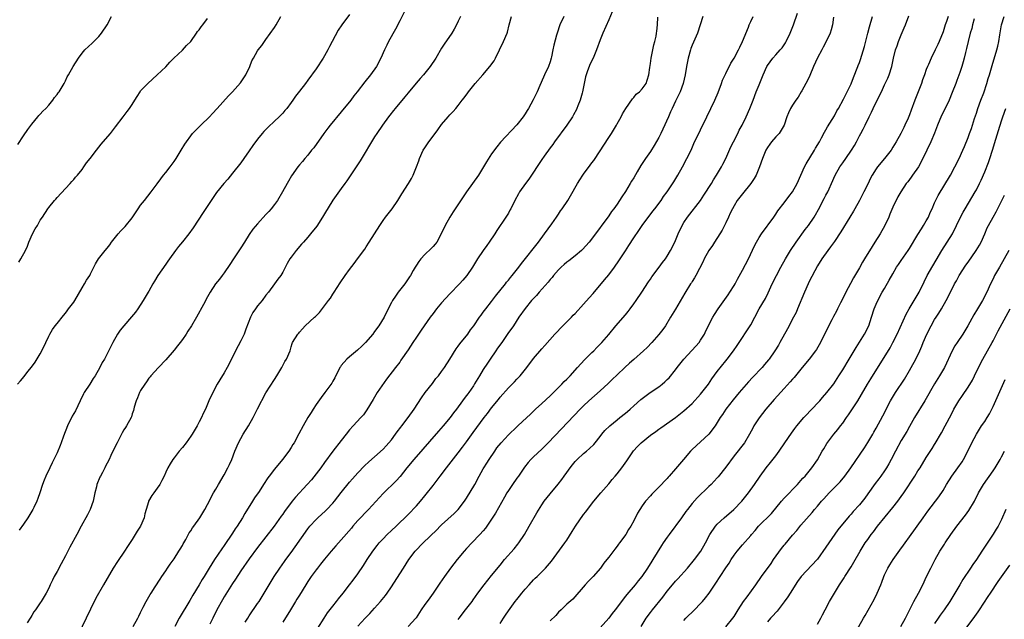
# Model space of a CAD drawing. Units: inches. Extents: x 2583000 to 2586000, y 1515000 to 1518000.
# Drawn here: x 2584072 to 2584308, y 1516817 to 1516960 of the extents above; entities that cross this region are included whole.
import ezdxf

# ---------------------------------------------------------------- set-up
doc = ezdxf.new("R2010")
doc.units = ezdxf.units.IN
doc.header["$MEASUREMENT"] = 0
doc.layers.add('LD25831515_2ft', color=72, linetype='Continuous')

msp = doc.modelspace()

# ---------------------------------------------------------------- linework, layer by layer
at = {"layer": 'LD25831515_2ft'}
for points, elevation in [([(2584164.58, 1516963), (2584163, 1516959.96), (2584162.01, 1516957.99), (2584160.29, 1516955), (2584159.9, 1516954.1), (2584159.34, 1516953), (2584158.51, 1516951), (2584157.43, 1516949), (2584156, 1516947), (2584154.67, 1516945.33), (2584152.85, 1516943), (2584152.02, 1516941.98), (2584151.29, 1516941), (2584149, 1516938.15), (2584146.33, 1516935), (2584145.76, 1516934.24), (2584144.81, 1516933), (2584142.41, 1516929.59), (2584141.93, 1516929), (2584141, 1516927.8), (2584140.31, 1516927), (2584139.72, 1516926.28), (2584139, 1516925.48), (2584138.6, 1516925), (2584137.13, 1516922.87), (2584136.41, 1516921.59), (2584136.1, 1516921), (2584134.97, 1516919), (2584133.73, 1516917), (2584133, 1516915.99), (2584132.23, 1516915), (2584131.67, 1516914.33), (2584131, 1516913.57), (2584129, 1516911.4), (2584127.89, 1516910.11), (2584127, 1516908.8), (2584125.89, 1516907), (2584125, 1516905.61), (2584123.2, 1516903), (2584122.34, 1516901.66), (2584121, 1516899.65), (2584120.48, 1516899), (2584119.85, 1516898.15), (2584118.9, 1516897), (2584117.62, 1516895), (2584117, 1516893.94), (2584116.04, 1516892.04), (2584114.41, 1516889), (2584113.21, 1516887), (2584112.32, 1516885.68), (2584111.9, 1516885), (2584111, 1516883.7), (2584110.49, 1516883), (2584109.83, 1516882.17), (2584109, 1516881.15), (2584107, 1516878.82), (2584105.29, 1516877), (2584103.45, 1516875), (2584103.26, 1516874.74), (2584103, 1516874.42), (2584102.43, 1516873.57), (2584101.97, 1516873), (2584101, 1516871.51), (2584100.71, 1516871), (2584100.25, 1516869.75), (2584099.9, 1516869), (2584099.47, 1516867.47), (2584099.28, 1516866.72), (2584099, 1516865.91), (2584098.8, 1516865.2), (2584098.71, 1516865), (2584097.63, 1516863), (2584097.37, 1516862.63), (2584097, 1516862.05), (2584096.62, 1516861.38), (2584095.37, 1516859), (2584094.38, 1516857), (2584093.9, 1516855.9), (2584093.47, 1516855), (2584093, 1516854.06), (2584092.62, 1516853.38), (2584092.47, 1516853), (2584091.87, 1516851.87), (2584091.38, 1516851), (2584091.26, 1516850.74), (2584090.54, 1516849), (2584090.41, 1516848.41), (2584090.07, 1516847), (2584089.64, 1516845), (2584088.91, 1516843), (2584088.27, 1516841.73), (2584086.78, 1516839), (2584085.72, 1516837), (2584084.05, 1516833.95), (2584083, 1516831.93), (2584081.97, 1516830.03), (2584081, 1516828.19), (2584080.35, 1516827), (2584079.9, 1516826.1), (2584079.38, 1516825), (2584079, 1516824.15), (2584078.4, 1516823), (2584077.23, 1516821), (2584077, 1516820.63), (2584075.87, 1516819), (2584075.48, 1516818.52), (2584075, 1516817.67), (2584074.73, 1516817.27), (2584074.59, 1516817), (2584073.88, 1516815.88)], 8412), ([(2584071.56, 1516873), (2584072.23, 1516873.77), (2584073.13, 1516874.87), (2584074.02, 1516876.02), (2584074.9, 1516877.1), (2584075.75, 1516878.25), (2584077, 1516880.28), (2584077.4, 1516881), (2584078.34, 1516883), (2584079, 1516884.48), (2584079.25, 1516885), (2584079.88, 1516886.12), (2584080.53, 1516887), (2584081, 1516887.55), (2584082.54, 1516889.46), (2584083, 1516889.96), (2584083.43, 1516890.57), (2584083.78, 1516891), (2584085, 1516892.65), (2584085.24, 1516893), (2584087, 1516896.09), (2584087.6, 1516897), (2584088.09, 1516897.91), (2584088.81, 1516899), (2584089, 1516899.43), (2584089.77, 1516901), (2584090.2, 1516901.8), (2584090.94, 1516903), (2584092.52, 1516905), (2584093, 1516905.54), (2584093.63, 1516906.37), (2584094.07, 1516907), (2584095.64, 1516909), (2584096.29, 1516909.71), (2584097.27, 1516910.73), (2584099, 1516912.84), (2584100.43, 1516915), (2584101, 1516915.81), (2584101.91, 1516917), (2584103.56, 1516919), (2584105, 1516920.92), (2584105.86, 1516922.14), (2584106.5, 1516923), (2584107, 1516923.67), (2584108.06, 1516925), (2584109, 1516926.3), (2584109.49, 1516927), (2584110.71, 1516929), (2584111.56, 1516930.44), (2584111.94, 1516931), (2584113, 1516932.43), (2584113.45, 1516933), (2584114.19, 1516933.81), (2584115.38, 1516935), (2584117.46, 1516937), (2584118.2, 1516937.8), (2584119.34, 1516939), (2584122.01, 1516941.99), (2584123.02, 1516943), (2584124.88, 1516945.12), (2584126.17, 1516947), (2584127.16, 1516949), (2584127.65, 1516950.35), (2584127.99, 1516951), (2584129, 1516952.78), (2584129.14, 1516953), (2584129.99, 1516954.02), (2584130.64, 1516955), (2584131, 1516955.48), (2584133, 1516958.34), (2584133.42, 1516959), (2584134.56, 1516961)], 8408), ([(2584071.61, 1516930.39), (2584073, 1516932.4), (2584074.03, 1516933.97), (2584075, 1516935.21), (2584076.43, 1516937), (2584076.68, 1516937.32), (2584077, 1516937.65), (2584077.63, 1516938.37), (2584078.28, 1516939), (2584079, 1516939.79), (2584079.99, 1516941), (2584080.4, 1516941.6), (2584081, 1516942.35), (2584081.26, 1516942.74), (2584081.48, 1516943), (2584082.69, 1516945), (2584083, 1516945.59), (2584083.46, 1516946.54), (2584083.71, 1516947), (2584084.84, 1516949), (2584086.11, 1516951), (2584087, 1516952.25), (2584087.66, 1516953), (2584089.39, 1516954.61), (2584091, 1516956.19), (2584091.64, 1516957), (2584093, 1516958.99), (2584094.07, 1516961)], 8404), ([(2584071.82, 1516902.18), (2584072.37, 1516903), (2584073.49, 1516905), (2584073.96, 1516906.04), (2584074.25, 1516907), (2584075.09, 1516909), (2584075.8, 1516910.2), (2584076.29, 1516911), (2584077, 1516912.29), (2584077.54, 1516913), (2584078.81, 1516915), (2584079, 1516915.27), (2584080.4, 1516917), (2584080.7, 1516917.3), (2584081, 1516917.66), (2584083, 1516919.83), (2584084.14, 1516921), (2584084.53, 1516921.47), (2584085, 1516921.98), (2584085.45, 1516922.55), (2584085.89, 1516923), (2584087, 1516924.39), (2584087.44, 1516925), (2584088.04, 1516925.96), (2584088.91, 1516927), (2584090.42, 1516929), (2584091, 1516929.69), (2584091.56, 1516930.44), (2584092.07, 1516931), (2584093.78, 1516933), (2584095, 1516934.57), (2584096.79, 1516937), (2584097.77, 1516938.23), (2584098.35, 1516939), (2584099, 1516939.92), (2584099.63, 1516941), (2584100.17, 1516941.83), (2584100.87, 1516943), (2584101, 1516943.17), (2584102.74, 1516945), (2584105, 1516947), (2584107, 1516948.97), (2584107.96, 1516950.04), (2584108.94, 1516951), (2584111, 1516952.93), (2584111.98, 1516954.02), (2584113, 1516955.05), (2584114.39, 1516957), (2584114.63, 1516957.37), (2584115, 1516957.81), (2584115.48, 1516958.52), (2584115.86, 1516959), (2584117, 1516960.54)], 8406), ([(2584151, 1516961.48), (2584149.18, 1516959), (2584148.29, 1516957.71), (2584146.86, 1516955), (2584146.18, 1516953.82), (2584145.79, 1516953), (2584145, 1516951.58), (2584144.66, 1516951), (2584143, 1516948.51), (2584141, 1516945.73), (2584140.45, 1516945), (2584139, 1516943.16), (2584138.07, 1516941.93), (2584137.44, 1516941), (2584137, 1516940.38), (2584135.96, 1516939), (2584135.52, 1516938.48), (2584135, 1516937.88), (2584134.17, 1516937), (2584133, 1516935.92), (2584131.49, 1516934.51), (2584130.52, 1516933.48), (2584130.1, 1516933), (2584129, 1516931.63), (2584127.85, 1516930.15), (2584127, 1516928.83), (2584125.73, 1516927), (2584125, 1516926.01), (2584123, 1516923.47), (2584121.9, 1516922.1), (2584120.92, 1516921), (2584119.14, 1516918.86), (2584119, 1516918.67), (2584117.9, 1516917), (2584115.93, 1516914.07), (2584113.56, 1516910.44), (2584112.5, 1516909), (2584111, 1516907.06), (2584110.07, 1516905.93), (2584109.35, 1516905), (2584107.88, 1516903), (2584107.53, 1516902.47), (2584107, 1516901.75), (2584105.09, 1516899), (2584104.32, 1516897.68), (2584103.91, 1516897), (2584103, 1516895.3), (2584102.82, 1516895), (2584101.62, 1516893), (2584100.3, 1516891), (2584099.75, 1516890.25), (2584098.85, 1516889.15), (2584096.97, 1516887), (2584096.1, 1516885.9), (2584095.5, 1516885), (2584094.38, 1516883), (2584093, 1516880.25), (2584092.34, 1516879), (2584091.82, 1516878.18), (2584091.28, 1516877), (2584090.11, 1516875), (2584089.65, 1516874.35), (2584088.82, 1516873), (2584087.53, 1516871), (2584087.34, 1516870.66), (2584086.5, 1516869), (2584085.39, 1516866.61), (2584084.66, 1516865.34), (2584083.47, 1516863), (2584082.52, 1516860.52), (2584081.99, 1516859), (2584081.71, 1516858.29), (2584081, 1516856.59), (2584079.83, 1516854.17), (2584079.24, 1516853), (2584078.29, 1516851), (2584077.95, 1516850.05), (2584077.52, 1516849), (2584076.9, 1516847), (2584076.37, 1516845.63), (2584076.17, 1516845), (2584075.46, 1516843.46), (2584075.23, 1516843), (2584075, 1516842.59), (2584074.01, 1516841), (2584073, 1516839.52), (2584071.95, 1516838.05)], 8410), ([(2584177.51, 1516961), (2584177, 1516959.85), (2584176.6, 1516959), (2584176.05, 1516957.95), (2584175.46, 1516957), (2584173.63, 1516954.37), (2584173, 1516953.4), (2584171.63, 1516951), (2584170.31, 1516949), (2584168.68, 1516947), (2584167.87, 1516946.13), (2584166.92, 1516945.08), (2584165, 1516942.76), (2584164.23, 1516941.77), (2584161.91, 1516939), (2584161.52, 1516938.48), (2584160.63, 1516937.37), (2584160.31, 1516937), (2584158.84, 1516935), (2584157.51, 1516933), (2584157, 1516932.19), (2584153.53, 1516926.47), (2584152.75, 1516925.25), (2584151.17, 1516922.83), (2584150.35, 1516921.65), (2584149.89, 1516921), (2584149, 1516919.84), (2584146.96, 1516917.04), (2584145, 1516913.78), (2584144.55, 1516913), (2584143.15, 1516910.85), (2584141.64, 1516909), (2584141, 1516908.17), (2584139.96, 1516907), (2584139.53, 1516906.47), (2584138.19, 1516905), (2584137, 1516903.41), (2584136.7, 1516903), (2584136.08, 1516901.92), (2584135, 1516899.78), (2584134.52, 1516899), (2584133.84, 1516898.16), (2584133.03, 1516897), (2584131.57, 1516895), (2584131, 1516894.29), (2584130.06, 1516893), (2584129, 1516891.74), (2584128.47, 1516891), (2584127.88, 1516890.12), (2584127.3, 1516889), (2584126.17, 1516886.17), (2584125.74, 1516885), (2584125, 1516883.37), (2584123.7, 1516881), (2584122.15, 1516877.85), (2584121.71, 1516877), (2584121, 1516875.7), (2584119.99, 1516874.01), (2584119.34, 1516873), (2584118.25, 1516871), (2584117.36, 1516869), (2584116.49, 1516867), (2584116, 1516866), (2584115.53, 1516865), (2584115, 1516863.95), (2584114.5, 1516863), (2584113.32, 1516861), (2584113, 1516860.53), (2584111.89, 1516859), (2584111, 1516857.88), (2584110.25, 1516857), (2584109, 1516855.37), (2584108.73, 1516855), (2584108.04, 1516853.96), (2584107.52, 1516853), (2584107, 1516851.93), (2584106.61, 1516851), (2584106.09, 1516849.91), (2584105.6, 1516849), (2584105, 1516848.08), (2584104.14, 1516847), (2584103.67, 1516846.33), (2584102.89, 1516845), (2584102.87, 1516844.87), (2584102.33, 1516843), (2584102.01, 1516841.99), (2584101.83, 1516841), (2584100.94, 1516839), (2584100.18, 1516837.82), (2584099, 1516835.86), (2584097.84, 1516834.16), (2584097.14, 1516833), (2584095.43, 1516830.57), (2584094.4, 1516829), (2584092.13, 1516825), (2584090.25, 1516821.75), (2584089, 1516819.12), (2584087.96, 1516817), (2584086.04, 1516813)], 8414), ([(2584099.2, 1516815), (2584100.33, 1516817), (2584100.54, 1516817.46), (2584101, 1516818.38), (2584101.19, 1516818.81), (2584101.64, 1516819.64), (2584102.31, 1516821), (2584103.32, 1516822.68), (2584103.54, 1516823), (2584104.49, 1516824.49), (2584105.64, 1516826.36), (2584106.11, 1516827), (2584107, 1516828.29), (2584107.47, 1516829), (2584108.06, 1516829.94), (2584109, 1516831.2), (2584110.14, 1516833), (2584110.46, 1516833.54), (2584111, 1516834.36), (2584111.21, 1516834.79), (2584111.35, 1516835), (2584111.79, 1516835.79), (2584112.61, 1516837.39), (2584113, 1516837.93), (2584113.4, 1516838.6), (2584113.72, 1516839), (2584115.15, 1516841), (2584116.36, 1516843), (2584117, 1516844.18), (2584118.47, 1516847), (2584119, 1516847.9), (2584119.61, 1516849), (2584121, 1516851.33), (2584121.88, 1516853), (2584122.23, 1516853.77), (2584122.82, 1516855), (2584123.58, 1516857), (2584124.41, 1516859), (2584125.57, 1516861), (2584126.8, 1516863), (2584127.92, 1516865), (2584129, 1516867.13), (2584131, 1516870.9), (2584133, 1516874.12), (2584133.6, 1516875), (2584134.77, 1516877), (2584135, 1516877.5), (2584135.54, 1516878.46), (2584135.92, 1516879), (2584136.75, 1516881), (2584137, 1516881.92), (2584137.26, 1516882.74), (2584137.38, 1516883), (2584138.61, 1516885), (2584138.82, 1516885.18), (2584139, 1516885.41), (2584139.76, 1516886.24), (2584140.41, 1516887), (2584142.62, 1516889), (2584142.83, 1516889.17), (2584143, 1516889.35), (2584143.84, 1516890.16), (2584145.99, 1516893), (2584146.41, 1516893.59), (2584147, 1516894.51), (2584147.35, 1516895), (2584148.74, 1516897.26), (2584149.94, 1516899), (2584151, 1516900.45), (2584152.11, 1516901.89), (2584152.9, 1516903), (2584154.65, 1516905.35), (2584155, 1516905.86), (2584155.72, 1516907), (2584157, 1516908.99), (2584158.23, 1516911), (2584159, 1516912.16), (2584159.59, 1516913), (2584160.2, 1516913.8), (2584161.21, 1516915), (2584162.54, 1516917), (2584163.47, 1516918.53), (2584165.08, 1516921), (2584165.79, 1516922.21), (2584166.23, 1516923), (2584167.05, 1516925), (2584167.56, 1516926.44), (2584167.74, 1516927), (2584168.61, 1516929), (2584169, 1516929.6), (2584169.99, 1516931), (2584171, 1516932.32), (2584172.12, 1516933.88), (2584173, 1516935.15), (2584174.59, 1516937), (2584175, 1516937.45), (2584175.76, 1516938.24), (2584176.39, 1516939), (2584177, 1516939.71), (2584177.96, 1516941), (2584178.43, 1516941.57), (2584179.28, 1516942.72), (2584179.45, 1516943), (2584181.05, 1516945), (2584182.86, 1516947), (2584184.6, 1516949), (2584185.58, 1516950.42), (2584185.9, 1516951), (2584187.85, 1516955), (2584188.68, 1516957), (2584188.76, 1516957.24), (2584189.18, 1516959), (2584189.72, 1516961)], 8416), ([(2584202.24, 1516961), (2584201.34, 1516959), (2584200.64, 1516957), (2584200.52, 1516956.52), (2584199.85, 1516954.15), (2584199.65, 1516953), (2584199.31, 1516951.31), (2584199.24, 1516951), (2584199, 1516950.18), (2584198.58, 1516949), (2584197.63, 1516947), (2584196.81, 1516945.19), (2584196.51, 1516944.51), (2584195.87, 1516943), (2584194.95, 1516941.05), (2584193.8, 1516939), (2584193.48, 1516938.52), (2584193, 1516937.68), (2584192.55, 1516937), (2584191.06, 1516935.06), (2584187.1, 1516930.9), (2584186.21, 1516929.79), (2584185, 1516928.12), (2584183.76, 1516926.24), (2584183.04, 1516925), (2584181.82, 1516923), (2584178.99, 1516919), (2584176.25, 1516915), (2584175.77, 1516914.23), (2584175.01, 1516913), (2584173.88, 1516911), (2584172.92, 1516909), (2584171.87, 1516907), (2584171.52, 1516906.48), (2584171, 1516905.93), (2584170.56, 1516905.44), (2584169, 1516904.04), (2584168.02, 1516903), (2584167.6, 1516902.4), (2584167, 1516901.5), (2584166.69, 1516901), (2584166.24, 1516900.24), (2584165.54, 1516899), (2584165.33, 1516898.67), (2584165, 1516898.2), (2584164.54, 1516897.46), (2584164.2, 1516897), (2584162.65, 1516895), (2584161.96, 1516894.04), (2584161.26, 1516893), (2584161, 1516892.53), (2584160.27, 1516891), (2584159.26, 1516889), (2584158.03, 1516887), (2584157, 1516885.58), (2584156.56, 1516885), (2584154.8, 1516883), (2584153.9, 1516882.1), (2584152.87, 1516881.13), (2584151, 1516879.51), (2584150.36, 1516879), (2584149, 1516877.44), (2584148.81, 1516877.19), (2584148.69, 1516877), (2584147.46, 1516874.54), (2584147, 1516873.75), (2584146.74, 1516873.26), (2584145.08, 1516871), (2584144.17, 1516869.83), (2584143, 1516868.15), (2584142.28, 1516867), (2584141.81, 1516866.19), (2584141.05, 1516865), (2584139.87, 1516863), (2584138.89, 1516861.11), (2584137.72, 1516859), (2584137.42, 1516858.58), (2584137, 1516857.83), (2584136.46, 1516857), (2584134.98, 1516855), (2584133, 1516852.68), (2584131.79, 1516851), (2584131.43, 1516850.57), (2584130.43, 1516849), (2584129.34, 1516847.34), (2584128.24, 1516845.76), (2584127.81, 1516845), (2584125.95, 1516842.05), (2584125.35, 1516841), (2584124.09, 1516839), (2584123.65, 1516838.35), (2584123, 1516837.31), (2584121, 1516834.37), (2584120.42, 1516833.58), (2584118.66, 1516831), (2584117.4, 1516829), (2584116.19, 1516827), (2584115.72, 1516826.28), (2584115, 1516825), (2584113.52, 1516822.48), (2584112.79, 1516821.21), (2584110.22, 1516817), (2584109.17, 1516815)], 8418), ([(2584213.87, 1516962.13), (2584213, 1516960.22), (2584211.62, 1516957), (2584211, 1516955.43), (2584210.11, 1516953), (2584209.25, 1516951), (2584208.52, 1516949.48), (2584208.32, 1516949), (2584207.96, 1516947.96), (2584207.59, 1516947), (2584207.46, 1516946.54), (2584207.14, 1516945), (2584206.76, 1516943), (2584206.65, 1516942.65), (2584206.19, 1516941), (2584205.61, 1516939.61), (2584205.39, 1516939), (2584205.27, 1516938.73), (2584204.57, 1516937.43), (2584204.31, 1516937), (2584202.97, 1516935), (2584200.01, 1516931), (2584199.61, 1516930.39), (2584199, 1516929.57), (2584197.58, 1516927.58), (2584197, 1516926.74), (2584193.93, 1516922.07), (2584193.13, 1516921), (2584191.69, 1516919), (2584191.43, 1516918.57), (2584190.55, 1516917), (2584189.58, 1516915), (2584189.38, 1516914.62), (2584189, 1516913.95), (2584188.43, 1516913), (2584186.23, 1516909.77), (2584185.77, 1516909), (2584184.42, 1516907), (2584183.81, 1516906.19), (2584182.98, 1516905.02), (2584181.65, 1516903), (2584180.44, 1516901), (2584179.05, 1516899), (2584178.11, 1516897.89), (2584177.31, 1516897), (2584175, 1516894.61), (2584173, 1516892.43), (2584171.82, 1516891), (2584171, 1516889.94), (2584170.31, 1516889), (2584168.11, 1516885.89), (2584167, 1516884.27), (2584166.13, 1516883), (2584165, 1516881.23), (2584163.29, 1516878.71), (2584163, 1516878.3), (2584161.98, 1516877), (2584159.83, 1516874.17), (2584157.62, 1516871), (2584156.63, 1516869.37), (2584155.15, 1516866.85), (2584154.32, 1516865.68), (2584153.73, 1516865), (2584151.9, 1516863), (2584151, 1516862.05), (2584150.19, 1516861), (2584149, 1516859.53), (2584147, 1516856.98), (2584145, 1516854.26), (2584144.09, 1516853), (2584143, 1516851.56), (2584141.87, 1516850.13), (2584140.88, 1516849), (2584138.05, 1516845.95), (2584137.26, 1516845), (2584135.44, 1516842.56), (2584135, 1516841.9), (2584134.62, 1516841.38), (2584132.95, 1516839), (2584131, 1516836.43), (2584129, 1516833.88), (2584127, 1516831.2), (2584125, 1516828.32), (2584123.7, 1516826.3), (2584123, 1516825.3), (2584121, 1516822.08), (2584120.6, 1516821.4), (2584119.26, 1516819), (2584118.25, 1516817), (2584117.6, 1516815.6)], 8420), ([(2584126.02, 1516816.02), (2584126.62, 1516817), (2584127, 1516817.52), (2584129, 1516820.48), (2584129.33, 1516821), (2584130.57, 1516823), (2584131.74, 1516825), (2584132.96, 1516827), (2584134.33, 1516829), (2584135.45, 1516830.55), (2584135.75, 1516831), (2584137, 1516832.73), (2584137.97, 1516834.03), (2584141, 1516838.37), (2584141.51, 1516839), (2584143, 1516840.65), (2584143.37, 1516841), (2584145.28, 1516842.72), (2584145.57, 1516843), (2584147, 1516844.51), (2584147.42, 1516845), (2584149, 1516847.05), (2584151, 1516849.53), (2584151.69, 1516850.31), (2584153, 1516851.77), (2584154.57, 1516853.43), (2584155.59, 1516854.41), (2584157, 1516855.59), (2584159, 1516857.45), (2584159.73, 1516858.27), (2584160.42, 1516859), (2584161, 1516859.68), (2584162.03, 1516861), (2584162.42, 1516861.58), (2584163.27, 1516862.73), (2584163.5, 1516863), (2584165.04, 1516865), (2584166.49, 1516867), (2584168.23, 1516869.77), (2584169.11, 1516871), (2584170.81, 1516873.19), (2584171, 1516873.42), (2584171.68, 1516874.32), (2584172.25, 1516875), (2584173, 1516876), (2584173.7, 1516877), (2584175, 1516878.97), (2584176.52, 1516881.48), (2584177, 1516882.09), (2584177.35, 1516882.65), (2584179.27, 1516885), (2584179.97, 1516886.03), (2584180.73, 1516887), (2584182.07, 1516889), (2584182.45, 1516889.55), (2584183, 1516890.23), (2584183.57, 1516891), (2584185, 1516892.77), (2584185.95, 1516894.05), (2584188.3, 1516897), (2584188.59, 1516897.41), (2584189, 1516897.89), (2584189.48, 1516898.52), (2584189.9, 1516899), (2584191.47, 1516901), (2584192.11, 1516901.89), (2584196.19, 1516907), (2584197.66, 1516909), (2584199.37, 1516911.37), (2584200.53, 1516913), (2584201, 1516913.69), (2584201.51, 1516914.49), (2584201.88, 1516915), (2584203.22, 1516917), (2584203.9, 1516918.1), (2584205.55, 1516921), (2584206.12, 1516921.88), (2584206.81, 1516923), (2584207, 1516923.27), (2584208.6, 1516925.4), (2584209, 1516925.96), (2584209.45, 1516926.55), (2584211, 1516928.88), (2584211.83, 1516930.17), (2584213, 1516932.04), (2584213.66, 1516933), (2584214.87, 1516935), (2584215, 1516935.27), (2584215.98, 1516937), (2584216.33, 1516937.67), (2584217.08, 1516939), (2584218.69, 1516941.31), (2584219, 1516941.6), (2584219.61, 1516942.39), (2584220.36, 1516943), (2584221, 1516943.68), (2584221.94, 1516945), (2584222.22, 1516945.78), (2584222.58, 1516947), (2584222.81, 1516948.81), (2584223, 1516949.78), (2584223.17, 1516951), (2584223.81, 1516954.19), (2584224.03, 1516955), (2584224.33, 1516956.33), (2584224.46, 1516957), (2584224.53, 1516957.47), (2584224.71, 1516959), (2584224.8, 1516960.8)], 8422), ([(2584235.54, 1516961), (2584234.92, 1516959), (2584234.22, 1516957), (2584233, 1516954.13), (2584232.68, 1516953.32), (2584232.56, 1516953), (2584232, 1516951), (2584231.65, 1516949), (2584231.33, 1516947), (2584230.86, 1516945), (2584230.11, 1516943), (2584229, 1516940.73), (2584228.19, 1516939), (2584227.83, 1516938.17), (2584227.29, 1516937), (2584225.95, 1516934.05), (2584225.46, 1516933), (2584225, 1516932.07), (2584223.91, 1516930.09), (2584223, 1516928.71), (2584221.8, 1516927), (2584220.69, 1516925.31), (2584219.84, 1516923.84), (2584219, 1516922.42), (2584218.45, 1516921.55), (2584218.15, 1516921), (2584217, 1516919.12), (2584216.13, 1516917.87), (2584215, 1516916.12), (2584214.21, 1516915), (2584213.69, 1516914.31), (2584213, 1516913.28), (2584211.19, 1516910.81), (2584211, 1516910.51), (2584209.87, 1516909), (2584208.33, 1516907), (2584206.74, 1516905.26), (2584206.47, 1516905), (2584205, 1516903.75), (2584203.47, 1516902.53), (2584203, 1516902.19), (2584202.38, 1516901.62), (2584201.67, 1516901), (2584201, 1516900.34), (2584199.82, 1516899), (2584199.47, 1516898.53), (2584199, 1516898.04), (2584198.55, 1516897.45), (2584196.37, 1516895), (2584195.74, 1516894.26), (2584195, 1516893.5), (2584194.56, 1516893), (2584193, 1516891.12), (2584191.5, 1516889), (2584190.19, 1516887), (2584188.9, 1516885.1), (2584187.4, 1516883), (2584186.42, 1516881.58), (2584185.98, 1516881), (2584184.63, 1516879), (2584183.98, 1516878.02), (2584183, 1516876.49), (2584182.11, 1516875), (2584181.66, 1516874.34), (2584180.93, 1516873.07), (2584180.64, 1516872.64), (2584179.51, 1516871), (2584179.29, 1516870.71), (2584179, 1516870.28), (2584178.44, 1516869.56), (2584178.05, 1516869), (2584176.58, 1516867), (2584175.88, 1516866.12), (2584175.07, 1516865), (2584173.38, 1516863), (2584172.26, 1516861.74), (2584166.37, 1516855), (2584164.74, 1516853), (2584163.09, 1516850.91), (2584162.14, 1516849.86), (2584159, 1516846.84), (2584155.52, 1516843), (2584153, 1516840.36), (2584151.81, 1516839), (2584151.44, 1516838.56), (2584149, 1516835.74), (2584148.33, 1516835), (2584147.73, 1516834.27), (2584146.61, 1516833), (2584145, 1516831.09), (2584144.08, 1516829.92), (2584143.32, 1516829), (2584143, 1516828.59), (2584141.85, 1516827), (2584141, 1516825.76), (2584140.51, 1516825), (2584139, 1516822.54), (2584138.42, 1516821.58), (2584138.09, 1516821), (2584136.87, 1516819), (2584135, 1516816)], 8424), ([(2584143.43, 1516814.57), (2584144.92, 1516817), (2584145.75, 1516818.25), (2584147, 1516819.9), (2584147.87, 1516821), (2584148.36, 1516821.64), (2584149.47, 1516823), (2584151, 1516824.94), (2584151.89, 1516826.11), (2584153, 1516827.6), (2584154.36, 1516829.64), (2584155.22, 1516831), (2584156.54, 1516833), (2584157.6, 1516834.4), (2584158.11, 1516835), (2584159, 1516835.98), (2584160.01, 1516837), (2584161, 1516837.96), (2584162.12, 1516839), (2584165, 1516841.79), (2584167, 1516843.92), (2584167.94, 1516845), (2584169, 1516846.27), (2584169.34, 1516846.66), (2584171, 1516848.72), (2584171.98, 1516850.02), (2584172.67, 1516851), (2584174.18, 1516853), (2584177, 1516856.58), (2584178.05, 1516857.95), (2584179, 1516859.22), (2584180.6, 1516861.4), (2584183.19, 1516865), (2584184, 1516866.01), (2584185, 1516867.34), (2584186.63, 1516869.37), (2584187, 1516869.86), (2584189, 1516872.16), (2584190.45, 1516873.55), (2584191, 1516874.16), (2584191.44, 1516874.56), (2584191.84, 1516875), (2584193.44, 1516877), (2584195, 1516879.15), (2584197, 1516881.43), (2584197.76, 1516882.24), (2584200.14, 1516885), (2584202.04, 1516887), (2584203, 1516887.92), (2584204.07, 1516889), (2584204.52, 1516889.48), (2584205, 1516889.94), (2584207, 1516892.15), (2584208.31, 1516893.69), (2584209.26, 1516894.74), (2584212.04, 1516897.96), (2584213, 1516899.17), (2584214.36, 1516901), (2584215.45, 1516902.55), (2584215.73, 1516903), (2584217, 1516904.94), (2584217.83, 1516906.17), (2584219, 1516908), (2584220.22, 1516909.78), (2584221.01, 1516911), (2584223.57, 1516914.43), (2584224.03, 1516915), (2584225.54, 1516917), (2584226.12, 1516917.88), (2584227, 1516919.03), (2584228.56, 1516921.44), (2584229.52, 1516923), (2584230.64, 1516925), (2584231.71, 1516927), (2584232.7, 1516929), (2584233.41, 1516930.59), (2584235, 1516933.89), (2584236.46, 1516937), (2584237.45, 1516939), (2584238.38, 1516941), (2584239.17, 1516942.83), (2584240.01, 1516945), (2584240.27, 1516945.73), (2584241, 1516947.36), (2584242.21, 1516949.79), (2584243, 1516951.01), (2584244.06, 1516953), (2584244.35, 1516953.65), (2584245.04, 1516955), (2584246.43, 1516958.43), (2584246.63, 1516959), (2584247, 1516959.8), (2584247.59, 1516961)], 8426), ([(2584153, 1516815.1), (2584154.74, 1516817), (2584155.87, 1516818.13), (2584157, 1516819.38), (2584158.41, 1516821), (2584159.57, 1516822.43), (2584160, 1516823), (2584161, 1516824.47), (2584163, 1516827.62), (2584163.93, 1516829), (2584165.21, 1516831), (2584166.72, 1516833), (2584168.64, 1516835), (2584171.85, 1516838.15), (2584172.64, 1516839), (2584173, 1516839.36), (2584175.99, 1516842.01), (2584177, 1516843), (2584178.51, 1516845), (2584179, 1516845.74), (2584180.98, 1516849.02), (2584182.04, 1516851), (2584183, 1516852.72), (2584183.16, 1516853), (2584183.88, 1516854.12), (2584184.39, 1516855), (2584185.72, 1516857), (2584186.26, 1516857.74), (2584187.25, 1516859), (2584189, 1516860.9), (2584191, 1516862.76), (2584191.28, 1516863), (2584193.42, 1516865), (2584194.22, 1516865.78), (2584195.49, 1516867), (2584197, 1516868.36), (2584199, 1516870.22), (2584199.79, 1516871), (2584201, 1516872.24), (2584201.77, 1516873), (2584202.37, 1516873.63), (2584203, 1516874.22), (2584203.75, 1516875), (2584205.55, 1516877), (2584207.2, 1516878.8), (2584209, 1516880.59), (2584209.43, 1516881), (2584210.2, 1516881.8), (2584211.39, 1516883), (2584213, 1516884.87), (2584214.71, 1516887), (2584217, 1516889.62), (2584217.63, 1516890.37), (2584218.11, 1516891), (2584219, 1516892.2), (2584219.55, 1516893), (2584220.91, 1516895), (2584222.54, 1516897.46), (2584223, 1516898.14), (2584223.34, 1516898.66), (2584225.1, 1516901), (2584225.9, 1516902.1), (2584226.59, 1516903), (2584227, 1516903.62), (2584227.83, 1516905), (2584228.82, 1516907), (2584229.65, 1516909), (2584230.58, 1516911), (2584231, 1516911.7), (2584231.84, 1516913), (2584234.98, 1516917), (2584235.8, 1516918.2), (2584237.59, 1516921), (2584238.12, 1516921.88), (2584238.84, 1516923), (2584239.99, 1516925), (2584240.33, 1516925.67), (2584241, 1516927.03), (2584242.23, 1516929.77), (2584242.83, 1516931), (2584243.87, 1516933), (2584244.24, 1516933.76), (2584244.94, 1516935), (2584245.91, 1516937), (2584246.78, 1516939), (2584247.58, 1516941), (2584248.33, 1516943), (2584249, 1516944.68), (2584249.97, 1516947), (2584250.85, 1516949), (2584251, 1516949.25), (2584252.26, 1516951), (2584253, 1516951.85), (2584254.05, 1516953), (2584254.48, 1516953.52), (2584255.3, 1516954.7), (2584255.45, 1516955), (2584256.42, 1516957), (2584256.58, 1516957.42), (2584257.23, 1516959), (2584258.22, 1516961.78)], 8428), ([(2584266.82, 1516960.82), (2584266.52, 1516959), (2584266.21, 1516957.79), (2584265.97, 1516957), (2584265.07, 1516955), (2584264.32, 1516953.68), (2584264, 1516953), (2584263, 1516951.07), (2584262.03, 1516949), (2584261.1, 1516946.9), (2584260.47, 1516945.53), (2584260.19, 1516945), (2584259.22, 1516943.22), (2584259.07, 1516942.93), (2584258.31, 1516941.69), (2584257.82, 1516941), (2584257, 1516939.75), (2584256.54, 1516939), (2584256.03, 1516937.97), (2584255.62, 1516937), (2584254.99, 1516935), (2584253.78, 1516933), (2584253, 1516932.18), (2584251.97, 1516931), (2584251.54, 1516930.46), (2584251, 1516929.65), (2584250.63, 1516929), (2584249.78, 1516927), (2584249.07, 1516925), (2584248.27, 1516923), (2584247.8, 1516922.2), (2584247.03, 1516921), (2584245, 1516918.56), (2584243.78, 1516917), (2584243, 1516915.71), (2584242.6, 1516915), (2584242.1, 1516913.9), (2584241.66, 1516913), (2584241, 1516911.58), (2584240.71, 1516911), (2584240.12, 1516909.88), (2584239.6, 1516909), (2584238.35, 1516907), (2584237.82, 1516906.18), (2584237, 1516904.97), (2584235.89, 1516903), (2584235.6, 1516902.4), (2584234.71, 1516900.71), (2584233.85, 1516899), (2584233.54, 1516898.46), (2584233, 1516897.61), (2584232.78, 1516897.22), (2584232.61, 1516897), (2584231.19, 1516894.81), (2584229, 1516890.99), (2584227.82, 1516889), (2584226.58, 1516887), (2584225.93, 1516886.07), (2584225, 1516884.87), (2584223.36, 1516883), (2584222.2, 1516881.8), (2584221.35, 1516881), (2584219, 1516878.91), (2584218.01, 1516877.99), (2584216.86, 1516877), (2584215, 1516875.26), (2584213.87, 1516874.13), (2584212.84, 1516873.16), (2584211, 1516871.44), (2584208.29, 1516869), (2584207, 1516867.79), (2584206.21, 1516867), (2584201.71, 1516862.29), (2584198.5, 1516859), (2584197.77, 1516858.23), (2584197, 1516857.47), (2584195, 1516855.6), (2584194.38, 1516855), (2584193.71, 1516854.29), (2584192.86, 1516853.14), (2584191.4, 1516851), (2584191, 1516850.47), (2584189.96, 1516849), (2584189, 1516847.54), (2584188.66, 1516847), (2584188.04, 1516845.96), (2584185.89, 1516842.11), (2584185, 1516840.69), (2584183.5, 1516838.5), (2584183, 1516837.91), (2584182.19, 1516837), (2584180.25, 1516835), (2584179, 1516833.68), (2584178.41, 1516833), (2584176.74, 1516831), (2584175.19, 1516829), (2584173.7, 1516827), (2584172.6, 1516825.4), (2584171.03, 1516823), (2584170.17, 1516821.83), (2584169.54, 1516821), (2584169, 1516820.25), (2584168.15, 1516819), (2584166.9, 1516817.1), (2584166.83, 1516817), (2584165.05, 1516815)], 8430), ([(2584177, 1516816.71), (2584177.21, 1516817), (2584178.74, 1516819), (2584180.32, 1516821), (2584180.61, 1516821.39), (2584181.73, 1516823), (2584183.21, 1516825), (2584185, 1516827.19), (2584187, 1516829.71), (2584188.09, 1516831), (2584190.39, 1516833.61), (2584191.28, 1516834.72), (2584191.48, 1516835), (2584192.84, 1516837), (2584194.01, 1516839), (2584195.8, 1516842.2), (2584197, 1516844.16), (2584197.59, 1516845), (2584199, 1516846.77), (2584200.94, 1516849.06), (2584201.83, 1516850.17), (2584202.39, 1516851), (2584203, 1516851.83), (2584203.82, 1516853), (2584204.34, 1516853.66), (2584205, 1516854.52), (2584205.44, 1516855), (2584207, 1516856.43), (2584207.66, 1516857), (2584208.4, 1516857.6), (2584209.41, 1516858.59), (2584209.73, 1516859), (2584211, 1516860.5), (2584211.38, 1516861), (2584212.12, 1516861.88), (2584213.24, 1516863), (2584215, 1516864.48), (2584215.68, 1516865), (2584217, 1516866.08), (2584217.52, 1516866.48), (2584218.14, 1516867), (2584219, 1516867.78), (2584220.7, 1516869.3), (2584221, 1516869.55), (2584222.93, 1516871), (2584225, 1516872.4), (2584225.78, 1516873), (2584226.44, 1516873.56), (2584227, 1516874.08), (2584227.46, 1516874.54), (2584229, 1516876.46), (2584229.4, 1516877), (2584231, 1516879), (2584233.88, 1516882.12), (2584234.62, 1516883), (2584235, 1516883.55), (2584235.91, 1516885), (2584236.27, 1516885.73), (2584237.95, 1516889), (2584238.33, 1516889.67), (2584239.18, 1516891), (2584241.61, 1516894.39), (2584242.01, 1516895), (2584243, 1516896.58), (2584243.25, 1516897), (2584243.84, 1516898.16), (2584245, 1516900.25), (2584246.46, 1516903), (2584247.9, 1516906.1), (2584248.37, 1516907), (2584249, 1516908.1), (2584249.59, 1516909), (2584252.49, 1516913), (2584253, 1516913.72), (2584253.51, 1516914.49), (2584255, 1516916.42), (2584256.11, 1516917.89), (2584257, 1516919.02), (2584258.09, 1516921), (2584259, 1516922.99), (2584259.85, 1516925), (2584260.23, 1516925.77), (2584262.23, 1516929), (2584262.51, 1516929.49), (2584263.41, 1516931), (2584263.93, 1516931.93), (2584264.67, 1516933.33), (2584265, 1516933.86), (2584265.39, 1516934.61), (2584267, 1516937.26), (2584267.61, 1516938.39), (2584268.01, 1516939), (2584269.21, 1516941.21), (2584271, 1516944.85), (2584271.59, 1516946.41), (2584272.61, 1516949), (2584272.73, 1516949.27), (2584273, 1516949.97), (2584273.26, 1516950.74), (2584274.18, 1516953.82), (2584275.05, 1516957), (2584275.44, 1516958.56), (2584276.16, 1516961)], 8432), ([(2584187, 1516815.72), (2584187.85, 1516817), (2584188.32, 1516817.68), (2584189, 1516818.73), (2584190.62, 1516821), (2584191, 1516821.49), (2584191.7, 1516822.3), (2584192.23, 1516823), (2584193, 1516823.92), (2584193.95, 1516825), (2584195, 1516826.14), (2584195.44, 1516826.56), (2584195.86, 1516827), (2584197.88, 1516829), (2584199.34, 1516830.66), (2584202.53, 1516835), (2584203, 1516835.7), (2584204.28, 1516837.72), (2584205.04, 1516839), (2584207, 1516841.82), (2584207.52, 1516842.48), (2584207.9, 1516843), (2584209.45, 1516845), (2584211.1, 1516847), (2584213, 1516849.18), (2584213.83, 1516850.17), (2584214.57, 1516851), (2584215, 1516851.52), (2584216.17, 1516853), (2584217.35, 1516854.65), (2584218.98, 1516857.02), (2584219.9, 1516858.1), (2584220.78, 1516859), (2584223, 1516860.81), (2584224.29, 1516861.71), (2584225, 1516862.26), (2584225.45, 1516862.55), (2584229, 1516865.01), (2584231, 1516866.58), (2584233, 1516868.4), (2584235, 1516870.59), (2584235.33, 1516871), (2584236.85, 1516873), (2584237.72, 1516874.28), (2584239, 1516876), (2584241, 1516878.61), (2584241.32, 1516879), (2584242.87, 1516881), (2584243.77, 1516882.23), (2584247, 1516887.22), (2584247.98, 1516889), (2584249.02, 1516891), (2584250.49, 1516893.51), (2584251.16, 1516894.84), (2584252.13, 1516897), (2584253.12, 1516899), (2584254.2, 1516901), (2584255.31, 1516903), (2584256.51, 1516905), (2584257.85, 1516907), (2584260.02, 1516909.98), (2584260.81, 1516911), (2584262.19, 1516913), (2584262.5, 1516913.5), (2584263.22, 1516914.78), (2584264.6, 1516917.4), (2584265, 1516918.21), (2584265.43, 1516919), (2584265.77, 1516919.77), (2584266.35, 1516921), (2584267.19, 1516923), (2584268.33, 1516925), (2584269, 1516925.96), (2584269.76, 1516927), (2584271.13, 1516929), (2584271.84, 1516930.16), (2584272.31, 1516931), (2584273, 1516932.4), (2584273.32, 1516933), (2584273.93, 1516934.07), (2584274.35, 1516935), (2584275.32, 1516937), (2584275.92, 1516938.08), (2584276.29, 1516939), (2584277, 1516940.5), (2584278.26, 1516943), (2584279, 1516944.63), (2584279.77, 1516946.23), (2584280.09, 1516947), (2584280.74, 1516949), (2584281.17, 1516951), (2584281.63, 1516953), (2584282, 1516954), (2584282.33, 1516955), (2584283, 1516956.64), (2584283.71, 1516958.29), (2584284, 1516959), (2584284.85, 1516961.15)], 8434), ([(2584294.21, 1516961), (2584293.83, 1516959.83), (2584293.54, 1516959), (2584293, 1516957.3), (2584292.07, 1516955), (2584291.73, 1516954.27), (2584291.16, 1516953), (2584290.15, 1516951), (2584289.51, 1516949.51), (2584289.26, 1516949), (2584289, 1516948.3), (2584288.55, 1516947), (2584288.13, 1516945.87), (2584287.84, 1516945), (2584287.02, 1516942.98), (2584286.26, 1516941), (2584285.41, 1516938.59), (2584285, 1516937.49), (2584284.64, 1516936.64), (2584283.9, 1516935), (2584283.59, 1516934.41), (2584282.9, 1516933), (2584281.8, 1516931), (2584281, 1516929.69), (2584280.56, 1516929), (2584278.97, 1516927), (2584277.32, 1516925), (2584277, 1516924.54), (2584276.02, 1516923), (2584275.68, 1516922.32), (2584275, 1516920.87), (2584274.09, 1516919), (2584273, 1516916.93), (2584271.88, 1516915), (2584271.58, 1516914.42), (2584270.67, 1516913), (2584268.53, 1516909.47), (2584267, 1516907.16), (2584266.11, 1516905.89), (2584265.42, 1516905), (2584264, 1516903), (2584263, 1516901.31), (2584261, 1516897.58), (2584260.71, 1516897), (2584259.83, 1516895), (2584258.2, 1516891), (2584257.83, 1516890.17), (2584257.23, 1516889), (2584255.76, 1516886.24), (2584253.99, 1516883), (2584253.63, 1516882.37), (2584252.77, 1516881), (2584251.38, 1516879), (2584251.21, 1516878.79), (2584250.31, 1516877.7), (2584249.7, 1516877), (2584247.42, 1516874.58), (2584246.44, 1516873.56), (2584244.23, 1516871), (2584242.79, 1516869.22), (2584241.06, 1516867), (2584240.22, 1516865.78), (2584239.7, 1516865), (2584239, 1516863.81), (2584238.46, 1516863), (2584236.95, 1516861.05), (2584235, 1516859.19), (2584233, 1516857.39), (2584232.6, 1516857), (2584230.9, 1516855), (2584229, 1516852.71), (2584227.48, 1516851), (2584227.24, 1516850.76), (2584227, 1516850.44), (2584226.26, 1516849.74), (2584225.63, 1516849), (2584225, 1516848.31), (2584223.31, 1516846.69), (2584223, 1516846.31), (2584221.78, 1516845), (2584221, 1516843.89), (2584220.44, 1516843), (2584219.9, 1516842.1), (2584219, 1516840.32), (2584218.29, 1516839), (2584217.77, 1516838.23), (2584217.11, 1516837), (2584215.6, 1516835), (2584215.32, 1516834.68), (2584215, 1516834.2), (2584214.45, 1516833.55), (2584213, 1516831.62), (2584212.56, 1516831), (2584211.85, 1516830.15), (2584211.03, 1516829), (2584209.25, 1516827), (2584208.14, 1516825.86), (2584207.34, 1516825), (2584204.43, 1516821.57), (2584203, 1516820.31), (2584201.64, 1516819), (2584201, 1516818.42), (2584200.33, 1516817.67), (2584199, 1516816.36)], 8436), ([(2584300.45, 1516960.45), (2584300.07, 1516959), (2584299.86, 1516958.14), (2584299.52, 1516957), (2584299, 1516955.01), (2584298.64, 1516953.36), (2584298.38, 1516952.38), (2584298.06, 1516951), (2584297.84, 1516950.16), (2584297.48, 1516949), (2584297, 1516947.57), (2584296.33, 1516945.67), (2584296.05, 1516945), (2584295.23, 1516942.77), (2584294.47, 1516941), (2584293, 1516938.05), (2584292.66, 1516937.34), (2584291.71, 1516935), (2584290.94, 1516933.06), (2584290.05, 1516931), (2584288.15, 1516927), (2584287.12, 1516925), (2584285.74, 1516923), (2584285.42, 1516922.58), (2584285, 1516921.97), (2584284.55, 1516921.45), (2584284.2, 1516921), (2584282.89, 1516919), (2584282.2, 1516917.8), (2584281, 1516915.38), (2584280.29, 1516913.71), (2584280, 1516913), (2584279.12, 1516911), (2584277.99, 1516909), (2584276.71, 1516907), (2584276.02, 1516905.98), (2584274.21, 1516903), (2584273.76, 1516902.24), (2584273, 1516900.85), (2584271.57, 1516898.43), (2584270.87, 1516897.13), (2584269.76, 1516895), (2584269, 1516893.47), (2584268.48, 1516892.48), (2584267.73, 1516891), (2584267.51, 1516890.49), (2584266.83, 1516889.17), (2584266.4, 1516888.4), (2584265.43, 1516886.57), (2584263.69, 1516883), (2584262.71, 1516881.29), (2584262.52, 1516881), (2584260.98, 1516879), (2584260.09, 1516877.91), (2584259, 1516876.6), (2584257.38, 1516874.62), (2584257, 1516874.21), (2584256.45, 1516873.55), (2584255, 1516871.99), (2584252.63, 1516869.37), (2584250.58, 1516867), (2584249, 1516864.94), (2584247.77, 1516863), (2584247.5, 1516862.5), (2584246.72, 1516861), (2584245.49, 1516859), (2584243, 1516855.85), (2584241, 1516853.12), (2584239.18, 1516850.82), (2584239, 1516850.61), (2584237.51, 1516849), (2584237, 1516848.47), (2584234.19, 1516845.81), (2584233, 1516844.45), (2584231.86, 1516843), (2584231.49, 1516842.51), (2584230.44, 1516841), (2584227.45, 1516837), (2584227, 1516836.38), (2584226.07, 1516835), (2584225.65, 1516834.35), (2584223.55, 1516831), (2584223.33, 1516830.67), (2584222.31, 1516829), (2584220.94, 1516827), (2584220.06, 1516825.94), (2584219.31, 1516825), (2584217.32, 1516822.68), (2584217, 1516822.25), (2584216.43, 1516821.57), (2584216.04, 1516821), (2584214.58, 1516819), (2584213.87, 1516818.13), (2584213.04, 1516817), (2584211, 1516814.69)], 8438), ([(2584220.74, 1516815), (2584222.01, 1516817), (2584223, 1516818.35), (2584223.5, 1516819), (2584225.95, 1516822.05), (2584227, 1516823.49), (2584228.24, 1516825), (2584229, 1516825.87), (2584229.55, 1516826.45), (2584231.87, 1516829), (2584233.54, 1516831), (2584235.04, 1516833), (2584236.18, 1516835), (2584237.24, 1516837), (2584238.56, 1516839), (2584239, 1516839.48), (2584240.62, 1516841), (2584242.92, 1516843), (2584244.84, 1516845), (2584246.46, 1516847), (2584247.89, 1516849), (2584249.26, 1516851), (2584250.7, 1516853), (2584251.74, 1516854.26), (2584253, 1516855.85), (2584253.83, 1516857), (2584255.15, 1516859), (2584256.72, 1516861.28), (2584257.57, 1516862.43), (2584258.02, 1516863), (2584259.7, 1516865), (2584260.33, 1516865.68), (2584261.33, 1516866.67), (2584263.5, 1516869), (2584264.18, 1516869.82), (2584265.23, 1516871), (2584266.88, 1516873.12), (2584267.68, 1516874.32), (2584268.09, 1516875), (2584269, 1516876.42), (2584270.58, 1516879), (2584272.19, 1516881.81), (2584274.23, 1516885), (2584275.23, 1516887), (2584275.9, 1516889), (2584276.54, 1516891), (2584277, 1516892.16), (2584277.37, 1516893), (2584278.45, 1516895), (2584279, 1516895.91), (2584280.13, 1516897.87), (2584281, 1516899.44), (2584281.91, 1516901), (2584282.33, 1516901.67), (2584283, 1516902.6), (2584284.68, 1516905), (2584285, 1516905.49), (2584287, 1516908.84), (2584287.83, 1516910.17), (2584288.37, 1516911), (2584289, 1516912.07), (2584289.5, 1516913), (2584289.95, 1516914.05), (2584290.4, 1516915), (2584291, 1516916.42), (2584291.83, 1516918.17), (2584294.81, 1516923), (2584295.87, 1516925), (2584296.87, 1516927), (2584297.78, 1516929), (2584298.14, 1516929.86), (2584299, 1516932.02), (2584299.34, 1516933), (2584299.79, 1516934.21), (2584300.55, 1516936.55), (2584301, 1516937.85), (2584301.37, 1516939), (2584302.09, 1516941), (2584302.74, 1516942.74), (2584303.52, 1516945), (2584303.84, 1516946.16), (2584304.11, 1516947), (2584304.76, 1516949.24), (2584305.9, 1516953), (2584306.12, 1516953.88), (2584306.36, 1516955), (2584306.59, 1516956.59), (2584307, 1516959), (2584307.62, 1516961)], 8440), ([(2584231, 1516816.45), (2584231.5, 1516817), (2584233.55, 1516819), (2584235, 1516820.51), (2584235.44, 1516821), (2584236.16, 1516821.84), (2584237.07, 1516823), (2584238.64, 1516825.36), (2584239.65, 1516827), (2584241, 1516829.08), (2584241.8, 1516830.2), (2584242.32, 1516831), (2584243, 1516832.07), (2584243.72, 1516833), (2584245, 1516834.55), (2584247, 1516836.77), (2584247.17, 1516837), (2584248.04, 1516837.96), (2584248.88, 1516839), (2584251.94, 1516842.06), (2584254.39, 1516845), (2584255, 1516845.7), (2584255.62, 1516846.38), (2584256.28, 1516847), (2584257, 1516847.8), (2584258.21, 1516849), (2584258.56, 1516849.44), (2584259, 1516849.93), (2584259.48, 1516850.52), (2584259.98, 1516851), (2584261.65, 1516853), (2584263, 1516854.93), (2584264.12, 1516857), (2584264.45, 1516857.55), (2584265.22, 1516858.78), (2584266.91, 1516861), (2584267.85, 1516862.15), (2584268.47, 1516863), (2584269, 1516863.7), (2584269.87, 1516865), (2584270.35, 1516865.65), (2584271, 1516866.58), (2584272.61, 1516869), (2584273.51, 1516870.49), (2584274.96, 1516873.04), (2584275.7, 1516874.3), (2584280.32, 1516881.68), (2584281.03, 1516882.97), (2584282.03, 1516885), (2584284.22, 1516889.78), (2584284.91, 1516891), (2584286.11, 1516893), (2584287.26, 1516895), (2584288.47, 1516897.53), (2584289.22, 1516899), (2584292.75, 1516905), (2584294.03, 1516907), (2584295.25, 1516909), (2584297.21, 1516913), (2584297.83, 1516914.17), (2584298.3, 1516915), (2584300.71, 1516919), (2584301, 1516919.52), (2584301.76, 1516921), (2584302.16, 1516921.84), (2584303, 1516923.8), (2584303.91, 1516926.09), (2584304.22, 1516927), (2584304.86, 1516929), (2584305.66, 1516931.66), (2584306.25, 1516933.75), (2584307, 1516936.05), (2584307.33, 1516937), (2584308.07, 1516939)], 8442), ([(2584241, 1516814.93), (2584242.73, 1516817), (2584243, 1516817.37), (2584244, 1516819), (2584245.29, 1516821), (2584246.13, 1516822.13), (2584248.2, 1516825), (2584249.59, 1516827), (2584251.9, 1516830.1), (2584252.46, 1516831), (2584254.35, 1516833.65), (2584255, 1516834.45), (2584255.26, 1516834.74), (2584257, 1516836.86), (2584258, 1516838), (2584259, 1516839.23), (2584261.7, 1516842.3), (2584262.26, 1516843), (2584263, 1516843.82), (2584263.96, 1516845), (2584264.47, 1516845.53), (2584265.8, 1516847), (2584267, 1516848.25), (2584267.77, 1516849), (2584268.36, 1516849.64), (2584269.51, 1516851), (2584270.94, 1516853), (2584274.22, 1516857.78), (2584275.01, 1516859.01), (2584276.19, 1516861), (2584276.47, 1516861.53), (2584277, 1516862.45), (2584278.61, 1516865.39), (2584280.47, 1516869), (2584281.39, 1516870.61), (2584281.63, 1516871), (2584283.78, 1516874.22), (2584285, 1516876.25), (2584285.42, 1516877), (2584286.49, 1516879), (2584287.43, 1516881), (2584287.91, 1516882.09), (2584288.26, 1516883), (2584289.11, 1516885), (2584290.15, 1516887), (2584291, 1516888.45), (2584291.36, 1516889), (2584292.03, 1516889.97), (2584292.62, 1516891), (2584293.73, 1516893), (2584295, 1516895.52), (2584295.78, 1516897), (2584296.24, 1516897.76), (2584296.9, 1516899), (2584298.5, 1516901.5), (2584299, 1516902.23), (2584300.97, 1516905.03), (2584301.71, 1516906.29), (2584302.1, 1516907), (2584303, 1516908.98), (2584303.6, 1516910.4), (2584303.9, 1516911), (2584304.98, 1516913), (2584305.73, 1516914.27), (2584307, 1516916.77), (2584307.73, 1516918.27)], 8444), ([(2584308.75, 1516905), (2584307.66, 1516903), (2584306.48, 1516901), (2584305.36, 1516899), (2584305, 1516898.23), (2584304.37, 1516897), (2584303.46, 1516895), (2584302.47, 1516893), (2584301.29, 1516891), (2584300.4, 1516889.6), (2584298.91, 1516887), (2584297.72, 1516885), (2584296.4, 1516883), (2584295.86, 1516882.14), (2584295.22, 1516881), (2584293.33, 1516877), (2584292.17, 1516875), (2584290.95, 1516873.05), (2584288.65, 1516869), (2584286.22, 1516865), (2584285, 1516862.9), (2584284.31, 1516861.69), (2584283, 1516859.52), (2584281.61, 1516857), (2584280.58, 1516855), (2584280.03, 1516853.97), (2584279.48, 1516853), (2584279, 1516852.26), (2584278.15, 1516851), (2584277.67, 1516850.33), (2584276.8, 1516849.2), (2584275, 1516846.72), (2584274.26, 1516845.74), (2584273, 1516844.15), (2584271.5, 1516842.5), (2584271, 1516841.87), (2584270.58, 1516841.42), (2584269, 1516839.57), (2584268.57, 1516839), (2584267.87, 1516838.13), (2584265.68, 1516835), (2584265, 1516833.96), (2584263, 1516831.15), (2584262.88, 1516831), (2584259.06, 1516826.94), (2584258.22, 1516825.78), (2584256.42, 1516823), (2584255.88, 1516822.12), (2584255, 1516820.87), (2584253.3, 1516818.7), (2584253, 1516818.38), (2584252.36, 1516817.64), (2584251.73, 1516817), (2584251, 1516816.1)], 8446), ([(2584263, 1516815.58), (2584263.77, 1516817), (2584264.17, 1516817.83), (2584264.77, 1516819), (2584265.88, 1516821), (2584268.26, 1516825), (2584268.57, 1516825.43), (2584269, 1516826.15), (2584269.34, 1516826.66), (2584269.52, 1516827), (2584271, 1516829.28), (2584271.64, 1516830.36), (2584273.16, 1516833), (2584274.41, 1516835), (2584275, 1516835.83), (2584275.8, 1516837), (2584276.33, 1516837.67), (2584277.31, 1516839), (2584281, 1516843.46), (2584282.21, 1516845), (2584283, 1516846.09), (2584283.64, 1516847), (2584286.26, 1516851), (2584287, 1516852.22), (2584287.5, 1516853), (2584289, 1516855.46), (2584290.41, 1516857.59), (2584291, 1516858.59), (2584291.16, 1516858.84), (2584292.66, 1516861.34), (2584293.54, 1516863), (2584295, 1516865.83), (2584295.62, 1516867), (2584296.8, 1516869), (2584297.7, 1516870.3), (2584299, 1516872.3), (2584300.03, 1516873.97), (2584300.57, 1516875), (2584301.53, 1516877), (2584302.52, 1516879), (2584303.63, 1516881), (2584304.78, 1516883), (2584305, 1516883.39), (2584306.22, 1516885.78), (2584309.11, 1516891)], 8448), ([(2584271.77, 1516813), (2584273.95, 1516817), (2584274.36, 1516817.64), (2584276.54, 1516821.46), (2584277.28, 1516823), (2584278.13, 1516825), (2584278.37, 1516825.63), (2584278.85, 1516827), (2584279, 1516827.37), (2584279.77, 1516829), (2584280.26, 1516829.74), (2584281.06, 1516831.06), (2584282.71, 1516833.29), (2584283.54, 1516834.46), (2584283.91, 1516835), (2584285, 1516836.46), (2584288.22, 1516841), (2584289.39, 1516842.61), (2584291.98, 1516846.02), (2584293, 1516847.53), (2584293.86, 1516849), (2584295.14, 1516851), (2584296.58, 1516853), (2584297.55, 1516854.45), (2584297.89, 1516855), (2584298.94, 1516857), (2584299.92, 1516859), (2584300.98, 1516861.02), (2584302.25, 1516863), (2584303, 1516864.08), (2584303.58, 1516865), (2584304.1, 1516865.9), (2584304.69, 1516867), (2584305, 1516867.63), (2584307.88, 1516874.12)], 8450), ([(2584282.91, 1516815), (2584284.04, 1516817), (2584284.34, 1516817.66), (2584285.1, 1516819.1), (2584286.01, 1516821), (2584287.1, 1516823), (2584288.15, 1516825), (2584289.06, 1516826.94), (2584290.05, 1516829), (2584291.09, 1516831), (2584292.26, 1516833), (2584293.33, 1516834.67), (2584293.53, 1516835), (2584294.86, 1516837), (2584296.34, 1516839), (2584298.38, 1516841.62), (2584299.2, 1516842.8), (2584300.52, 1516845), (2584301.52, 1516847), (2584302.69, 1516849), (2584305, 1516852.26), (2584305.49, 1516853), (2584306.69, 1516855), (2584307, 1516855.58), (2584307.71, 1516857)], 8452), ([(2584308.06, 1516843), (2584307, 1516840.63), (2584306.17, 1516839), (2584305.74, 1516838.26), (2584305, 1516837.08), (2584302.32, 1516833), (2584300.99, 1516831), (2584300.15, 1516829.85), (2584299.6, 1516829), (2584297.76, 1516826.24), (2584297, 1516825), (2584294.61, 1516821), (2584293.24, 1516819), (2584292.3, 1516817.7), (2584291.82, 1516817), (2584291, 1516815.69)], 8454), ([(2584298.06, 1516813.94), (2584300.63, 1516817.37), (2584301.45, 1516818.55), (2584301.72, 1516819), (2584303.79, 1516822.21), (2584304.35, 1516823), (2584306.21, 1516825.79), (2584309, 1516829.66)], 8456)]:
    msp.add_lwpolyline(points, dxfattribs=dict(at, elevation=elevation))

doc.saveas('drawing.dxf')
